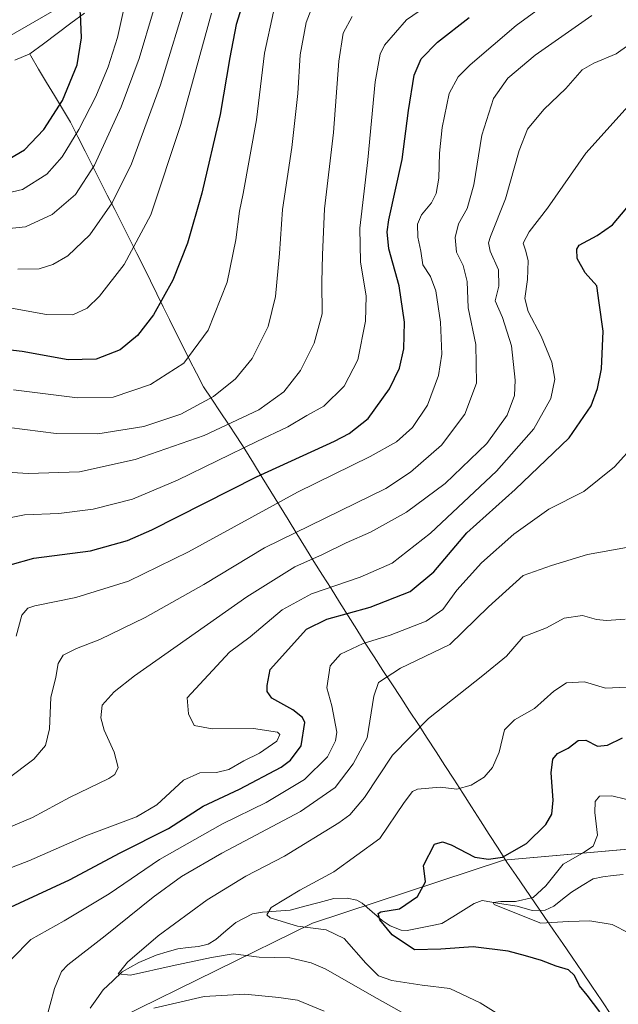
# Model space of a CAD drawing. Units: metres. Extents: x 600119 to 603548, y 4763866 to 4766230.
# Drawn here: x 602760 to 602928, y 4764043 to 4764321 of the extents above; entities that cross this region are included whole.
import ezdxf

# ---------------------------------------------------------------- set-up
doc = ezdxf.new("R2010")
doc.units = ezdxf.units.M
doc.header["$MEASUREMENT"] = 0
for name, color, linetype, lineweight in [('Arbolado forestal CxS', 92, 'Continuous', 0), ('Corriente natural lineal', 142, 'Continuous', 13), ('Curva de nivel maestra', 36, 'Continuous', 30), ('Curva de nivel normal', 36, 'Continuous', 0), ('Entidad de ámbito territorial', 19, 'Continuous', 0), ('Entidad de ámbito territorial CxS', 92, 'Continuous', 0)]:
    doc.layers.add(name, color=color, linetype=linetype, lineweight=lineweight)

# ---------------------------------------------------------------- blocks, each defined once
blk = doc.blocks.new('*U150')
at = {"layer": 'Arbolado forestal CxS', "color": 92, "linetype": 'Continuous', "lineweight": 0}
for points in [[(602801.8055, 4764342.2181, 762.8268), (602735.5115, 4764303.9103, 781.483)], [(602751.2229, 4764016.3559, 694.2491), (602787.8231, 4764039.0467, 691.7384), (602842.1797, 4764065.7707, 680.8162), (602896.0121, 4764083.5943, 673.8494), (602938.5761, 4764087.3037, 665.4312), (602974.0571, 4764097.9107, 669.4902), (603001.2467, 4764110.3203, 671.8575), (603026.9897, 4764136.6859, 682.3584), (603055.1225, 4764175.1507, 680.6599), (603076.2615, 4764213.5275, 663.9916), (603082.1485, 4764251.0797, 672.53), (603077.8763, 4764287.2325, 686.7535), (603069.1365, 4764324.6011, 696.8087)]]:
    blk.add_polyline3d(points, dxfattribs=at)
blk = doc.blocks.new('*U154')
at = {"layer": 'Arbolado forestal CxS', "color": 92, "linetype": 'Continuous', "lineweight": 0}
blk.add_polyline3d([(603032.72, 4764370.23, 703.71), (603054.11, 4764356.17, 696.49), (603069.14, 4764324.6, 696.81), (603077.88, 4764287.23, 686.75), (603082.15, 4764251.08, 672.53), (603076.26, 4764213.53, 663.99), (603055.12, 4764175.15, 680.66), (603026.99, 4764136.69, 682.36), (603001.25, 4764110.32, 671.86), (602974.06, 4764097.91, 669.49), (602938.58, 4764087.3, 665.43), (602896.01, 4764083.59, 673.85), (602842.18, 4764065.77, 680.82), (602787.82, 4764039.05, 691.74), (602751.22, 4764016.36, 694.25), (602718.38, 4763998.16, 697.29), (602645.47, 4763980.1, 707.37), (602575.17, 4763956.98, 720.6), (602520.11, 4763935.97, 729.11), (602486.61, 4763919.67, 739.62), (602450.44, 4763899.75, 754.82)], dxfattribs=at)
blk = doc.blocks.new('*U159')
at = {"layer": 'Arbolado forestal CxS', "color": 92, "linetype": 'Continuous', "lineweight": 0}
blk.add_polyline3d([(603032.72, 4764370.23, 703.71), (603054.11, 4764356.17, 696.49), (603069.14, 4764324.6, 696.81), (603077.88, 4764287.23, 686.75), (603082.15, 4764251.08, 672.53), (603076.26, 4764213.53, 663.99), (603055.12, 4764175.15, 680.66), (603026.99, 4764136.69, 682.36), (603001.25, 4764110.32, 671.86), (602974.06, 4764097.91, 669.49), (602938.58, 4764087.3, 665.43), (602896.01, 4764083.59, 673.85), (602842.18, 4764065.77, 680.82), (602787.82, 4764039.05, 691.74), (602751.22, 4764016.36, 694.25), (602718.38, 4763998.16, 697.29), (602645.47, 4763980.1, 707.37), (602575.17, 4763956.98, 720.6), (602520.11, 4763935.97, 729.11), (602486.61, 4763919.67, 739.62), (602450.44, 4763899.75, 754.82)], dxfattribs=at)
blk = doc.blocks.new('*U163')
at = {"layer": 'Curva de nivel normal', "color": 36, "linetype": 'Continuous', "lineweight": 0}
blk.add_polyline3d([(602868.9, 4764039.75, 685), (602860.37, 4764044.56, 685), (602845.69, 4764052.87, 685), (602841.76, 4764054.62, 685), (602835.73, 4764055.97, 685), (602827.1, 4764056.18, 685), (602819.79, 4764057.17, 685), (602813.61, 4764056.1, 685), (602802.55, 4764053.73, 685), (602790.84, 4764051.08, 685), (602787.37, 4764051.49, 685), (602789.92, 4764054.81, 685), (602798.64, 4764062.17, 685), (602812.46, 4764072.39, 685), (602823.35, 4764079.06, 685), (602834.27, 4764084.72, 685), (602849.55, 4764094.05, 685), (602852.72, 4764096.39, 685), (602856.86, 4764101.22, 685), (602864.73, 4764113.21, 685), (602874.86, 4764123.52, 685), (602890.19, 4764135.64, 685), (602896.86, 4764141.1, 685), (602901.53, 4764146.54, 685), (602908.19, 4764149.07, 685), (602913.14, 4764151.8, 685), (602918.27, 4764152.6, 685), (602922.28, 4764151.45, 685), (602925.04, 4764151.22, 685), (602930.33, 4764151.54, 685)], dxfattribs=at)
blk = doc.blocks.new('*U164')
at = {"layer": 'Curva de nivel normal', "color": 36, "linetype": 'Continuous', "lineweight": 0}
blk.add_polyline3d([(602752.22, 4764179.28, 730), (602760.86, 4764180.98, 730), (602770.57, 4764181.4, 730), (602780.27, 4764182.56, 730), (602791.4, 4764185.41, 730), (602804.03, 4764190.76, 730), (602826.44, 4764201.7, 730), (602835.2, 4764205.79, 730), (602840.54, 4764208.98, 730), (602845.33, 4764211.67, 730), (602851.09, 4764217.27, 730), (602854.92, 4764224.69, 730), (602857.11, 4764235.69, 730), (602857.32, 4764242.68, 730), (602855.69, 4764252.35, 730), (602855.52, 4764261.85, 730), (602857.73, 4764281.19, 730), (602859.82, 4764303.18, 730), (602861.23, 4764310.94, 730), (602862.42, 4764313.51, 730), (602868.65, 4764320.67, 730), (602875.77, 4764325.6, 730)], dxfattribs=at)
blk = doc.blocks.new('*U165')
at = {"layer": 'Curva de nivel normal', "color": 36, "linetype": 'Continuous', "lineweight": 0}
blk.add_polyline3d([(602755.19, 4764239.66, 755), (602767.14, 4764237.57, 755), (602774.5, 4764237.47, 755), (602778.57, 4764239.32, 755), (602782.02, 4764242.68, 755), (602789.04, 4764251.68, 755), (602796.54, 4764265.65, 755), (602805.02, 4764291.1, 755), (602813.65, 4764322.58, 755)], dxfattribs=at)
blk = doc.blocks.new('*U178')
at = {"layer": 'Curva de nivel normal', "color": 36, "linetype": 'Continuous', "lineweight": 0}
blk.add_polyline3d([(602755.89, 4764106.36, 715), (602763.55, 4764112.01, 715), (602766.78, 4764115.87, 715), (602767.97, 4764120.62, 715), (602768.35, 4764129.41, 715), (602769.78, 4764135.21, 715), (602770.4, 4764139.04, 715), (602771.82, 4764141.37, 715), (602775.53, 4764143.32, 715), (602782.17, 4764145.84, 715), (602794.98, 4764151.99, 715), (602811.53, 4764161.37, 715), (602828.62, 4764171.71, 715), (602862.87, 4764188.43, 715), (602869.78, 4764193.04, 715), (602878.54, 4764200.68, 715), (602885.09, 4764209.4, 715), (602888.41, 4764218.15, 715), (602888.26, 4764229.1, 715), (602886.1, 4764239.4, 715), (602885.75, 4764246.79, 715), (602884.68, 4764251.31, 715), (602882.81, 4764255.07, 715), (602882.36, 4764259.22, 715), (602883.3, 4764263.11, 715), (602885.81, 4764267.41, 715), (602887.66, 4764274.15, 715), (602889.88, 4764288.13, 715), (602893.25, 4764298.47, 715), (602897.26, 4764304.25, 715), (602904.92, 4764310.68, 715), (602920.92, 4764321.87, 715)], dxfattribs=at)
blk = doc.blocks.new('*U180')
at = {"layer": 'Curva de nivel normal', "color": 36, "linetype": 'Continuous', "lineweight": 0}
blk.add_polyline3d([(602753.28, 4764091.46, 710), (602763.13, 4764095.62, 710), (602773.55, 4764101.26, 710), (602784.65, 4764106.56, 710), (602786.42, 4764107.74, 710), (602787.28, 4764109.68, 710), (602786.23, 4764114.02, 710), (602783.34, 4764120.28, 710), (602782.42, 4764123.69, 710), (602782.79, 4764127.29, 710), (602786.16, 4764131.07, 710), (602791.97, 4764135.53, 710), (602823.58, 4764157.83, 710), (602837.12, 4764166.31, 710), (602844.97, 4764169.82, 710), (602851.69, 4764173.1, 710), (602858.53, 4764176.07, 710), (602868.66, 4764181.74, 710), (602879.53, 4764189.81, 710), (602891.3, 4764201.08, 710), (602897.06, 4764209.15, 710), (602899.1, 4764214.69, 710), (602899.3, 4764219.03, 710), (602898.26, 4764228.69, 710), (602895.76, 4764236.69, 710), (602893.69, 4764241.37, 710), (602894.67, 4764245.5, 710), (602894.65, 4764250.14, 710), (602892.28, 4764255.43, 710), (602891.82, 4764257.79, 710), (602892.37, 4764259.51, 710), (602896.62, 4764270.18, 710), (602900.41, 4764283.77, 710), (602902.76, 4764289.79, 710), (602907.36, 4764295.34, 710), (602913.63, 4764301.34, 710), (602918.18, 4764306.52, 710), (602921.47, 4764308.45, 710), (602927.85, 4764311.05, 710), (602937.85, 4764318.26, 710)], dxfattribs=at)
blk = doc.blocks.new('*U182')
at = {"layer": 'Curva de nivel normal', "color": 36, "linetype": 'Continuous', "lineweight": 0}
for points in [[(602930.7, 4764171.76, 690), (602919.74, 4764169.85, 690), (602909.57, 4764166.71, 690), (602901.6, 4764163.84, 690), (602891.84, 4764155.04, 690), (602880.92, 4764144.38, 690), (602867, 4764137.73, 690), (602860.76, 4764133.72, 690), (602859.42, 4764129.81, 690), (602857.53, 4764118.04, 690), (602853.59, 4764110.76, 690), (602848.58, 4764104.04, 690), (602838.79, 4764097.3, 690), (602816.54, 4764085.5, 690), (602805.21, 4764078.93, 690), (602797.22, 4764073.08, 690), (602783.67, 4764062.25, 690), (602773.09, 4764054.06, 690), (602771.32, 4764052.18, 690), (602769.38, 4764047.33, 690), (602765.72, 4764033.78, 690)], [(602797.34, 4764041.82, 690), (602811.54, 4764045.05, 690), (602823.06, 4764045.71, 690), (602832.64, 4764044.84, 690), (602837.89, 4764044.04, 690), (602845.48, 4764040.91, 690)]]:
    blk.add_polyline3d(points, dxfattribs=at)
blk = doc.blocks.new('*U189')
at = {"layer": 'Curva de nivel normal', "color": 36, "linetype": 'Continuous', "lineweight": 0}
blk.add_polyline3d([(602908.23, 4764325.34, 720), (602899.58, 4764319.11, 720), (602886.59, 4764307.99, 720), (602883.27, 4764304.6, 720), (602880.73, 4764299.9, 720), (602878.72, 4764290.33, 720), (602877.94, 4764283.02, 720), (602877.82, 4764276.02, 720), (602877.08, 4764271.68, 720), (602875.7, 4764269.02, 720), (602872.85, 4764265.68, 720), (602871.77, 4764263.02, 720), (602871.88, 4764259.35, 720), (602872.73, 4764255.35, 720), (602873.26, 4764251.5, 720), (602875.44, 4764248.28, 720), (602876.97, 4764244.17, 720), (602878.24, 4764235.36, 720), (602878.63, 4764226.36, 720), (602877.7, 4764220.34, 720), (602874.58, 4764211.95, 720), (602870.36, 4764205.67, 720), (602865.86, 4764201.55, 720), (602858.39, 4764197.47, 720), (602837.87, 4764187.44, 720), (602807.21, 4764170.54, 720), (602790.21, 4764162.25, 720), (602775.38, 4764157.68, 720), (602763.77, 4764155.33, 720), (602761.87, 4764154.67, 720), (602760.13, 4764152.7, 720), (602758.52, 4764146.8, 720)], dxfattribs=at)
blk = doc.blocks.new('*U192')
at = {"layer": 'Curva de nivel normal', "color": 36, "linetype": 'Continuous', "lineweight": 0}
blk.add_polyline3d([(602933.44, 4764201.36, 695), (602927.35, 4764194.58, 695), (602918.7, 4764187.58, 695), (602908.86, 4764182.59, 695), (602898.97, 4764175.53, 695), (602889.86, 4764167.41, 695), (602882.83, 4764159.77, 695), (602878.92, 4764154.3, 695), (602874.25, 4764150.96, 695), (602864.01, 4764147.08, 695), (602856.42, 4764144.73, 695), (602850.04, 4764141.66, 695), (602847.14, 4764138.37, 695), (602846.16, 4764132.15, 695), (602847.6, 4764127.14, 695), (602849.05, 4764119.68, 695), (602848.65, 4764117.2, 695), (602846.39, 4764112.69, 695), (602839.86, 4764106.33, 695), (602829.1, 4764099.8, 695), (602816.74, 4764093.79, 695), (602799, 4764083.7, 695), (602784.77, 4764074.02, 695), (602772.12, 4764066.48, 695), (602762.71, 4764061.15, 695), (602757.32, 4764055.68, 695)], dxfattribs=at)
blk = doc.blocks.new('*U193')
at = {"layer": 'Curva de nivel normal', "color": 36, "linetype": 'Continuous', "lineweight": 0}
blk.add_polyline3d([(602853.33, 4764321.65, 735), (602850.76, 4764316.94, 735), (602849.54, 4764309.01, 735), (602848.09, 4764288.9, 735), (602845.56, 4764267.32, 735), (602845, 4764254.36, 735), (602844.75, 4764246.68, 735), (602844.86, 4764237.71, 735), (602842.63, 4764229.45, 735), (602838.74, 4764221.72, 735), (602834.03, 4764215.67, 735), (602827, 4764210.59, 735), (602811.57, 4764203.42, 735), (602792.14, 4764196.61, 735), (602776.39, 4764193.17, 735), (602761.92, 4764192.63, 735), (602754.55, 4764193.1, 735)], dxfattribs=at)
blk = doc.blocks.new('*U195')
at = {"layer": 'Curva de nivel normal', "color": 36, "linetype": 'Continuous', "lineweight": 0}
blk.add_polyline3d([(602831.12, 4764322.97, 745), (602828.64, 4764311.31, 745), (602826.31, 4764292.42, 745), (602822.6, 4764271.68, 745), (602821.51, 4764266.68, 745), (602820.51, 4764258.64, 745), (602818.03, 4764246.65, 745), (602812.76, 4764233.14, 745), (602805.88, 4764223.82, 745), (602796.46, 4764217.75, 745), (602785.88, 4764214.24, 745), (602775.88, 4764213.98, 745), (602757.84, 4764216.28, 745)], dxfattribs=at)
blk = doc.blocks.new('*U197')
at = {"layer": 'Curva de nivel normal', "color": 36, "linetype": 'Continuous', "lineweight": 0}
blk.add_polyline3d([(602842.4, 4764325.26, 740), (602840.33, 4764319.92, 740), (602838.7, 4764310.84, 740), (602838.01, 4764299.86, 740), (602836.3, 4764284.62, 740), (602833.68, 4764267.18, 740), (602832.83, 4764254.72, 740), (602831.74, 4764242.6, 740), (602829.68, 4764234.15, 740), (602825.09, 4764225.11, 740), (602820.4, 4764219.34, 740), (602814.18, 4764214.38, 740), (602804.96, 4764209.37, 740), (602794.53, 4764205.96, 740), (602781.62, 4764203.86, 740), (602769.88, 4764203.99, 740), (602756.59, 4764205.62, 740)], dxfattribs=at)
blk = doc.blocks.new('*U209')
at = {"layer": 'Curva de nivel normal', "color": 36, "linetype": 'Continuous', "lineweight": 0}
blk.add_polyline3d([(602930.84, 4764132.36, 680), (602924.8, 4764132.07, 680), (602918.91, 4764133.91, 680), (602913.8, 4764133.63, 680), (602910.26, 4764131.28, 680), (602904.79, 4764126.32, 680), (602899.14, 4764123.17, 680), (602896.34, 4764120.31, 680), (602894.8, 4764114.05, 680), (602892.9, 4764109.66, 680), (602890.53, 4764107, 680), (602886.86, 4764104.68, 680), (602882.86, 4764103.62, 680), (602878.19, 4764104.11, 680), (602871.8, 4764103.61, 680), (602870.33, 4764102.95, 680), (602867.96, 4764099.81, 680), (602861.14, 4764089.67, 680), (602848.2, 4764080.22, 680), (602838.54, 4764075.08, 680), (602830.49, 4764070.22, 680), (602829.22, 4764068.13, 680), (602830.21, 4764067.3, 680), (602837.95, 4764064.95, 680), (602845.99, 4764063.9, 680), (602851.06, 4764061.5, 680), (602857.16, 4764054.52, 680), (602860.77, 4764050.96, 680), (602864.56, 4764049.62, 680), (602873.11, 4764048.31, 680), (602880.85, 4764047.38, 680), (602889.47, 4764043.34, 680), (602907.5, 4764031.99, 680)], dxfattribs=at)
blk = doc.blocks.new('*U211')
at = {"layer": 'Curva de nivel normal', "color": 36, "linetype": 'Continuous', "lineweight": 0}
blk.add_polyline3d([(602932.07, 4764297.26, 705), (602919.22, 4764283.06, 705), (602908.4, 4764267.57, 705), (602903.26, 4764260.88, 705), (602901.53, 4764257.62, 705), (602902.37, 4764255.36, 705), (602902.96, 4764252.7, 705), (602902.76, 4764247.4, 705), (602902.02, 4764242.03, 705), (602902.96, 4764238.36, 705), (602906.66, 4764231.39, 705), (602909.66, 4764224.03, 705), (602910.47, 4764219.24, 705), (602909.37, 4764213.86, 705), (602904.54, 4764205.24, 705), (602894.09, 4764193.34, 705), (602875.4, 4764175.84, 705), (602864.58, 4764167.39, 705), (602855.57, 4764163.4, 705), (602841.84, 4764158.72, 705), (602833.61, 4764154.19, 705), (602824.58, 4764146.57, 705), (602818.69, 4764142.24, 705), (602806.82, 4764129.38, 705), (602807.13, 4764124.84, 705), (602808.74, 4764121.58, 705), (602813.86, 4764120.64, 705), (602825.46, 4764120.74, 705), (602832.26, 4764119.68, 705), (602832.93, 4764118.99, 705), (602832.12, 4764117.13, 705), (602827.24, 4764113.77, 705), (602822.76, 4764111.63, 705), (602818.54, 4764109.14, 705), (602815.09, 4764108.26, 705), (602810.34, 4764108.22, 705), (602805.71, 4764106.11, 705), (602798.21, 4764099.14, 705), (602792.46, 4764095.77, 705), (602778.22, 4764090.44, 705), (602762.14, 4764083.38, 705), (602750.56, 4764078.91, 705)], dxfattribs=at)
blk = doc.blocks.new('*U214')
at = {"layer": 'Curva de nivel maestra', "color": 36, "linetype": 'Continuous', "lineweight": 30}
blk.add_polyline3d([(602750.56, 4764067.38, 700), (602773.55, 4764078.05, 700), (602787.88, 4764085.66, 700), (602801.56, 4764092.52, 700), (602811.28, 4764098.84, 700), (602821.56, 4764103.56, 700), (602833.32, 4764109.8, 700), (602835.96, 4764111.8, 700), (602838.98, 4764115.82, 700), (602839.98, 4764122.37, 700), (602839.33, 4764123.84, 700), (602836.56, 4764125.95, 700), (602830.66, 4764129.28, 700), (602829.36, 4764131.13, 700), (602829.32, 4764132.85, 700), (602830.19, 4764137.37, 700), (602840.5, 4764148.7, 700), (602846.23, 4764151.6, 700), (602858.45, 4764154.98, 700), (602869.66, 4764159.4, 700), (602876.39, 4764164.87, 700), (602885.64, 4764175.9, 700), (602899.34, 4764188.17, 700), (602914.51, 4764202.7, 700), (602920.79, 4764211.72, 700), (602922.59, 4764216.65, 700), (602923.65, 4764222.23, 700), (602924.1, 4764232.79, 700), (602923.03, 4764240.86, 700), (602922.4, 4764245.57, 700), (602919.08, 4764249.3, 700), (602916.79, 4764253.32, 700), (602916.68, 4764255.94, 700), (602917.4, 4764257.08, 700), (602922.43, 4764259.79, 700), (602926.76, 4764262.83, 700), (602930.82, 4764267.62, 700)], dxfattribs=at)
blk = doc.blocks.new('*U216')
at = {"layer": 'Curva de nivel maestra', "color": 36, "linetype": 'Continuous', "lineweight": 30}
blk.add_polyline3d([(602923.23, 4764040.8, 675), (602919.67, 4764045.44, 675), (602917.45, 4764048.1, 675), (602916.1, 4764051, 675), (602914.4, 4764052.57, 675), (602910.87, 4764053.62, 675), (602906.76, 4764055.29, 675), (602902.25, 4764056.52, 675), (602897.39, 4764057.9, 675), (602887.48, 4764059.08, 675), (602878.35, 4764058.49, 675), (602870.94, 4764058.24, 675), (602864.65, 4764062.45, 675), (602861.11, 4764066.74, 675), (602860.7, 4764068.49, 675), (602861.38, 4764068.95, 675), (602866.66, 4764069.83, 675), (602871.79, 4764073.34, 675), (602874.02, 4764077.43, 675), (602873.43, 4764082.07, 675), (602876.58, 4764088.08, 675), (602878.85, 4764088.75, 675), (602881.23, 4764087.89, 675), (602887.91, 4764084.43, 675), (602891.84, 4764083.88, 675), (602895.75, 4764084.36, 675), (602902.53, 4764088.28, 675), (602908.01, 4764093.66, 675), (602909.7, 4764096.49, 675), (602910.03, 4764100.53, 675), (602909.45, 4764108.21, 675), (602909.9, 4764112.08, 675), (602911.27, 4764113.63, 675), (602914.25, 4764115.15, 675), (602917.06, 4764117.33, 675), (602919.26, 4764117.42, 675), (602922.52, 4764115.75, 675), (602925.38, 4764116.04, 675), (602929.64, 4764118.07, 675)], dxfattribs=at)
blk = doc.blocks.new('*U217')
at = {"layer": 'Curva de nivel maestra', "color": 36, "linetype": 'Continuous', "lineweight": 30}
blk.add_polyline3d([(602756.89, 4764166.91, 725), (602763.56, 4764168.78, 725), (602779.55, 4764170.81, 725), (602790, 4764173.71, 725), (602796.82, 4764176.74, 725), (602826.32, 4764191.68, 725), (602848.33, 4764201.79, 725), (602852.47, 4764203.95, 725), (602857.86, 4764208.22, 725), (602863.83, 4764216.54, 725), (602866.68, 4764222.4, 725), (602867.92, 4764227.8, 725), (602868.13, 4764235.4, 725), (602866.6, 4764245.61, 725), (602863.7, 4764256.02, 725), (602863.17, 4764260.82, 725), (602863.71, 4764264.24, 725), (602867.43, 4764281.23, 725), (602869.24, 4764295.08, 725), (602870.8, 4764305.07, 725), (602872.8, 4764309.68, 725), (602877.43, 4764314.33, 725), (602886.31, 4764321.34, 725)], dxfattribs=at)
blk = doc.blocks.new('*U222')
at = {"layer": 'Curva de nivel maestra', "color": 36, "linetype": 'Continuous', "lineweight": 30}
blk.add_polyline3d([(602823.07, 4764327.27, 750), (602820.63, 4764319.35, 750), (602818.78, 4764310.06, 750), (602816.12, 4764294, 750), (602810.92, 4764271.76, 750), (602806.87, 4764257.68, 750), (602802.75, 4764247.19, 750), (602797.26, 4764237.39, 750), (602792.79, 4764231.64, 750), (602787.85, 4764227.57, 750), (602781.12, 4764224.9, 750), (602773.23, 4764224.72, 750), (602760.28, 4764227.04, 750), (602751.32, 4764228.12, 750)], dxfattribs=at)

msp = doc.modelspace()

# ---------------------------------------------------------------- linework, layer by layer
at = {"layer": 'Arbolado forestal CxS', "color": 92, "linetype": 'Continuous', "lineweight": 0}
for points in [[(601895.55, 4764187.41, 785.54), (601986.5, 4764181.12, 794.83), (602065.43, 4764183.35, 793.72), (602068.36, 4764183.17, 793.58), (602075.2, 4764182.74, 793.35), (602233.91, 4764172.97, 790.19), (602274.24, 4764171.02, 788.28), (602331.87, 4764136.25, 789.66), (602367.89, 4764132.65, 789.39), (602413.42, 4764140.45, 783.36), (602477.16, 4764188.58, 794.84), (602562.14, 4764233.77, 801.71), (602650.78, 4764265.37, 788.02), (602735.51, 4764303.91, 781.48), (602801.81, 4764342.22, 762.83), (602855.45, 4764374.65, 754.03), (602872.53, 4764386.18, 749.62), (602879.42, 4764390.83, 748.48), (602904.76, 4764398.13, 742.77), (602911.99, 4764391.55, 740.46), (602923.75, 4764380.84, 729.53), (602923.8, 4764380.81, 729.5)], [(601895.55, 4764187.41, 785.54), (601986.5, 4764181.12, 794.83), (602065.43, 4764183.35, 793.72), (602068.36, 4764183.17, 793.58), (602075.2, 4764182.74, 793.35), (602233.91, 4764172.97, 790.19), (602274.24, 4764171.02, 788.28), (602331.87, 4764136.25, 789.66), (602367.89, 4764132.65, 789.39), (602413.42, 4764140.45, 783.36), (602477.16, 4764188.58, 794.84), (602562.14, 4764233.77, 801.71), (602650.78, 4764265.37, 788.02), (602735.51, 4764303.91, 781.48), (602801.81, 4764342.22, 762.83), (602855.45, 4764374.65, 754.03), (602872.53, 4764386.18, 749.62), (602879.42, 4764390.83, 748.48), (602904.76, 4764398.13, 742.77), (602911.99, 4764391.55, 740.46), (602923.75, 4764380.84, 729.53), (602923.8, 4764380.81, 729.5)], [(602735.51, 4764303.91, 781.48), (602801.81, 4764342.22, 762.83)], [(603069.14, 4764324.6, 696.81), (603077.88, 4764287.23, 686.75), (603082.15, 4764251.08, 672.53), (603076.26, 4764213.53, 663.99), (603055.12, 4764175.15, 680.66), (603026.99, 4764136.69, 682.36), (603001.25, 4764110.32, 671.86), (602974.06, 4764097.91, 669.49), (602938.58, 4764087.3, 665.43), (602896.01, 4764083.59, 673.85), (602842.18, 4764065.77, 680.82), (602787.82, 4764039.05, 691.74), (602751.22, 4764016.36, 694.25)]]:
    msp.add_polyline3d(points, dxfattribs=at)
at = {"layer": 'Corriente natural lineal', "color": 142, "linetype": 'Continuous', "lineweight": 13}
msp.add_polyline3d([(602929.82, 4764079.52, 665.22), (602926.94, 4764079.21, 665.72), (602924.06, 4764078.9, 665.94), (602921.31, 4764078.26, 666.02), (602918.26, 4764076.37, 666.68), (602915.2, 4764074.48, 667.15), (602912.7, 4764072.53, 667.83), (602910.21, 4764070.58, 668.59), (602907.82, 4764069.49, 668.76), (602904.16, 4764069.38, 669.75), (602899.84, 4764070.56, 671.06), (602894.93, 4764071.36, 670.54), (602890.03, 4764072.15, 670.53), (602887.72, 4764071.37, 671.11), (602884.7, 4764069.49, 671.48), (602881.69, 4764067.61, 672), (602878.67, 4764065.73, 672.55), (602875.4, 4764065.07, 672.9), (602872.12, 4764064.41, 673.51), (602868.85, 4764063.74, 673.67), (602867.16, 4764063.81, 673.75), (602864.03, 4764065.07, 674.95), (602861.77, 4764066.53, 675.79), (602858.99, 4764068.96, 676.5), (602856.2, 4764071.39, 676.92), (602854.68, 4764072.26, 676.81), (602851.97, 4764072.87, 676.58), (602848.19, 4764072.7, 676.92), (602844.07, 4764071.62, 677.85), (602839.95, 4764070.54, 678.82), (602835.82, 4764069.45, 680.19), (602831.94, 4764069.17, 680.93), (602828.05, 4764068.89, 680.64), (602825.26, 4764068.38, 680.77), (602822.87, 4764067.18, 681.67), (602820.48, 4764065.98, 682.46), (602817.7, 4764063.59, 683.1), (602814.92, 4764061.2, 683.62), (602812.67, 4764059.81, 683.57), (602809.94, 4764059.16, 683.64), (602807.06, 4764058.87, 684.01), (602804.18, 4764058.58, 683.63), (602801.13, 4764057.68, 683.35), (602798.09, 4764056.79, 683.88), (602795.61, 4764055.73, 684.47), (602793.13, 4764054.67, 684.82), (602790.78, 4764053.36, 684.97), (602788.44, 4764052.04, 685.64), (602785.78, 4764049.52, 686.17), (602783.12, 4764046.99, 686.45), (602781.26, 4764044.39, 686.14), (602779.41, 4764041.79, 686.92)], dxfattribs=at)
at = {"layer": 'Curva de nivel maestra', "color": 36, "linetype": 'Continuous', "lineweight": 30}
msp.add_polyline3d([(602756.61, 4764281.41, 775), (602760.9, 4764284, 775), (602766.34, 4764289.68, 775), (602771.63, 4764297.92, 775), (602775.72, 4764307.99, 775), (602776.97, 4764315.57, 775), (602776.73, 4764322.47, 775), (602775.61, 4764327.07, 775), (602772.58, 4764333.68, 775), (602767.52, 4764341.91, 775), (602760.71, 4764348.57, 775), (602752.89, 4764353.08, 775)], dxfattribs=at)
at = {"layer": 'Curva de nivel normal', "color": 36, "linetype": 'Continuous', "lineweight": 0}
for points in [[(602752.95, 4764261.38, 765), (602761.22, 4764262.23, 765), (602768.71, 4764265.73, 765), (602775.33, 4764271.35, 765), (602780.63, 4764279.67, 765), (602788.14, 4764296.09, 765), (602793.28, 4764309.8, 765), (602797.26, 4764323.35, 765), (602803.38, 4764341.55, 765), (602807.02, 4764349.79, 765), (602809.92, 4764357.97, 765), (602810.98, 4764367.66, 765), (602809.92, 4764373.03, 765), (602805.35, 4764382.48, 765), (602800.82, 4764389.27, 765), (602795.6, 4764394.8, 765), (602787.06, 4764401.54, 765), (602772.16, 4764409.12, 765), (602754.48, 4764414.61, 765)], [(602753, 4764271.06, 770), (602760.33, 4764272.84, 770), (602767.17, 4764277.16, 770), (602771.56, 4764282.02, 770), (602776.23, 4764289.68, 770), (602781.01, 4764299.01, 770), (602784.49, 4764307.41, 770), (602787.14, 4764315.65, 770), (602789, 4764324.12, 770), (602790.52, 4764334.29, 770), (602790.79, 4764341.99, 770), (602789.45, 4764350.64, 770), (602787.08, 4764356.92, 770), (602785.05, 4764361.94, 770), (602780.13, 4764369.11, 770), (602772.49, 4764376.23, 770), (602763.79, 4764381.45, 770), (602749.89, 4764386.63, 770)], [(602758.98, 4764250.3, 760), (602765.01, 4764250.45, 760), (602768.91, 4764251.59, 760), (602773.1, 4764254.04, 760), (602779.31, 4764260.02, 760), (602785.66, 4764269.02, 760), (602791.11, 4764280.02, 760), (602799.3, 4764302.34, 760), (602807.1, 4764328.01, 760)], [(602931.52, 4764062.94, 670), (602926.64, 4764065.4, 670), (602920.41, 4764066.47, 670), (602914.41, 4764066.24, 670), (602906.53, 4764065.81, 670), (602897.82, 4764069.28, 670), (602893.37, 4764071.04, 670), (602893.15, 4764071.62, 670), (602895.24, 4764071.86, 670), (602899.39, 4764071.9, 670), (602904.36, 4764073, 670), (602907.96, 4764076.28, 670), (602912.88, 4764082.43, 670), (602918.27, 4764085.56, 670), (602921.28, 4764087.46, 670), (602922.52, 4764090.61, 670), (602921.81, 4764097, 670), (602921.86, 4764100.14, 670), (602923.1, 4764101.62, 670), (602926.59, 4764101.69, 670), (602934.28, 4764099.84, 670)]]:
    msp.add_polyline3d(points, dxfattribs=at)
at = {"layer": 'Entidad de ámbito territorial', "color": 19, "linetype": 'Continuous', "lineweight": 0}
for points in [[(602777.87, 4764322.58, 774.43), (602774.01, 4764319.69, 775.89), (602770.14, 4764316.81, 777.3), (602766.28, 4764313.92, 778.18), (602762.41, 4764311.04, 778.78)], [(602758.2, 4764309.26, 779.25), (602762.41, 4764311.04, 778.78)], [(602762.41, 4764311.04, 778.78), (602762.64, 4764310.5, 778.77), (602764.89, 4764306.76, 778.5), (602767.13, 4764303.02, 777.78), (602769.38, 4764299.28, 776.28), (602771.62, 4764295.54, 774.35), (602773.87, 4764291.8, 772.07), (602775.95, 4764287.69, 769.69), (602778.03, 4764283.57, 767.39), (602780.1, 4764279.46, 765.04), (602782.18, 4764275.34, 763.09), (602784.26, 4764271.23, 761.2), (602786.34, 4764267.12, 759.33), (602788.42, 4764263, 757.61), (602790.49, 4764258.89, 755.79), (602792.57, 4764254.77, 754.3), (602794.65, 4764250.66, 752.9), (602796.43, 4764247.02, 751.7), (602798.21, 4764243.37, 750.58), (602799.99, 4764239.73, 749.48), (602801.77, 4764236.08, 748.39), (602803.55, 4764232.44, 747.28), (602805.52, 4764228.61, 746.2), (602807.49, 4764224.78, 744.77), (602809.46, 4764220.94, 743.21), (602811.43, 4764217.11, 741.4), (602813.76, 4764213.59, 739.6), (602816.1, 4764210.07, 737.29), (602818.43, 4764206.56, 734.55), (602820.77, 4764203.04, 732.04), (602823.1, 4764199.52, 729.41), (602825.54, 4764195.55, 726.51), (602827.97, 4764191.57, 724.04), (602830.41, 4764187.6, 721.58), (602832.84, 4764183.63, 719.04), (602835.28, 4764179.66, 716.86), (602837.71, 4764175.68, 714.48), (602840.15, 4764171.71, 712.02), (602842.56, 4764167.86, 709.71), (602844.98, 4764164.02, 707.12), (602847.39, 4764160.17, 704.66), (602849.8, 4764156.32, 701.98), (602852.21, 4764152.47, 699.5), (602854.63, 4764148.63, 697.17), (602857.04, 4764144.78, 694.64), (602859.54, 4764140.95, 692.26), (602862.03, 4764137.12, 690.3), (602864.53, 4764133.3, 688.7), (602867.03, 4764129.47, 687.36), (602869.52, 4764125.64, 686.16), (602872.02, 4764121.81, 684.93), (602874.51, 4764117.99, 684.03), (602877.01, 4764114.16, 682.94), (602879.51, 4764110.27, 681.7), (602882.01, 4764106.38, 680.52), (602884.51, 4764102.49, 679.57), (602887, 4764098.6, 678.79), (602889.5, 4764094.7, 677.58), (602892, 4764090.81, 676.6), (602894.5, 4764086.92, 675.47), (602897, 4764083.03, 674.63), (602899.63, 4764079.19, 673.89), (602902.26, 4764075.36, 672.46), (602904.89, 4764071.52, 669.87), (602907.53, 4764067.68, 669.07), (602910.16, 4764063.84, 671), (602912.79, 4764060.01, 673.03), (602915.42, 4764056.17, 674.24), (602918.2, 4764052.07, 674.71), (602920.97, 4764047.96, 674.26), (602923.75, 4764043.86, 674.25), (602926.53, 4764039.76, 674.55)], [(602762.41, 4764311.04, 778.78), (602762.64, 4764310.5, 778.77), (602764.89, 4764306.76, 778.5), (602767.13, 4764303.02, 777.78), (602769.38, 4764299.28, 776.28), (602771.62, 4764295.54, 774.35), (602773.87, 4764291.8, 772.07), (602775.95, 4764287.69, 769.69), (602778.03, 4764283.57, 767.39), (602780.1, 4764279.46, 765.04), (602782.18, 4764275.34, 763.09), (602784.26, 4764271.23, 761.2), (602786.34, 4764267.12, 759.33), (602788.42, 4764263, 757.61), (602790.49, 4764258.89, 755.79), (602792.57, 4764254.77, 754.3), (602794.65, 4764250.66, 752.9), (602796.43, 4764247.02, 751.7), (602798.21, 4764243.37, 750.58), (602799.99, 4764239.73, 749.48), (602801.77, 4764236.08, 748.39), (602803.55, 4764232.44, 747.28), (602805.52, 4764228.61, 746.2), (602807.49, 4764224.78, 744.77), (602809.46, 4764220.94, 743.21), (602811.43, 4764217.11, 741.4), (602813.76, 4764213.59, 739.6), (602816.1, 4764210.07, 737.29), (602818.43, 4764206.56, 734.55), (602820.77, 4764203.04, 732.04), (602823.1, 4764199.52, 729.41), (602825.54, 4764195.55, 726.51), (602827.97, 4764191.57, 724.04), (602830.41, 4764187.6, 721.58), (602832.84, 4764183.63, 719.04), (602835.28, 4764179.66, 716.86), (602837.71, 4764175.68, 714.48), (602840.15, 4764171.71, 712.02), (602842.56, 4764167.86, 709.71), (602844.98, 4764164.02, 707.12), (602847.39, 4764160.17, 704.66), (602849.8, 4764156.32, 701.98), (602852.21, 4764152.47, 699.5), (602854.63, 4764148.63, 697.17), (602857.04, 4764144.78, 694.64), (602859.54, 4764140.95, 692.26), (602862.03, 4764137.12, 690.3), (602864.53, 4764133.3, 688.7), (602867.03, 4764129.47, 687.36), (602869.52, 4764125.64, 686.16), (602872.02, 4764121.81, 684.93), (602874.51, 4764117.99, 684.03), (602877.01, 4764114.16, 682.94), (602879.51, 4764110.27, 681.7), (602882.01, 4764106.38, 680.52), (602884.51, 4764102.49, 679.57), (602887, 4764098.6, 678.79), (602889.5, 4764094.7, 677.58), (602892, 4764090.81, 676.6), (602894.5, 4764086.92, 675.47), (602897, 4764083.03, 674.63), (602899.63, 4764079.19, 673.89), (602902.26, 4764075.36, 672.46), (602904.89, 4764071.52, 669.87), (602907.53, 4764067.68, 669.07), (602910.16, 4764063.84, 671), (602912.79, 4764060.01, 673.03), (602915.42, 4764056.17, 674.24), (602918.2, 4764052.07, 674.71), (602920.97, 4764047.96, 674.26), (602923.75, 4764043.86, 674.25), (602926.53, 4764039.76, 674.55)]]:
    msp.add_polyline3d(points, dxfattribs=at)
at = {"layer": 'Entidad de ámbito territorial CxS', "color": 92, "linetype": 'Continuous', "lineweight": 0}
for points in [[(602926.53, 4764039.76, 674.55), (602923.75, 4764043.86, 674.25), (602920.97, 4764047.96, 674.26), (602918.2, 4764052.07, 674.71), (602915.42, 4764056.17, 674.24), (602912.79, 4764060.01, 673.03), (602910.16, 4764063.84, 671), (602907.53, 4764067.68, 669.07), (602904.89, 4764071.52, 669.87), (602902.26, 4764075.36, 672.46), (602899.63, 4764079.19, 673.89), (602897, 4764083.03, 674.63), (602894.5, 4764086.92, 675.47), (602892, 4764090.81, 676.6), (602889.5, 4764094.7, 677.58), (602887, 4764098.6, 678.79), (602884.51, 4764102.49, 679.57), (602882.01, 4764106.38, 680.52), (602879.51, 4764110.27, 681.7), (602877.01, 4764114.16, 682.94), (602874.51, 4764117.99, 684.03), (602872.02, 4764121.81, 684.93), (602869.52, 4764125.64, 686.16), (602867.03, 4764129.47, 687.36), (602864.53, 4764133.3, 688.7), (602862.03, 4764137.12, 690.3), (602859.54, 4764140.95, 692.26), (602857.04, 4764144.78, 694.64), (602854.63, 4764148.63, 697.17), (602852.21, 4764152.47, 699.5), (602849.8, 4764156.32, 701.98), (602847.39, 4764160.17, 704.66), (602844.98, 4764164.02, 707.12), (602842.56, 4764167.86, 709.71), (602840.15, 4764171.71, 712.02), (602837.71, 4764175.68, 714.48), (602835.28, 4764179.66, 716.86), (602832.84, 4764183.63, 719.04), (602830.41, 4764187.6, 721.58), (602827.97, 4764191.57, 724.04), (602825.54, 4764195.55, 726.51), (602823.1, 4764199.52, 729.41), (602820.77, 4764203.04, 732.04), (602818.43, 4764206.56, 734.55), (602816.1, 4764210.07, 737.29), (602813.76, 4764213.59, 739.6), (602811.43, 4764217.11, 741.4), (602809.46, 4764220.94, 743.21), (602807.49, 4764224.78, 744.77), (602805.52, 4764228.61, 746.2), (602803.55, 4764232.44, 747.28), (602801.77, 4764236.08, 748.39), (602799.99, 4764239.73, 749.48), (602798.21, 4764243.37, 750.58), (602796.43, 4764247.02, 751.7), (602794.65, 4764250.66, 752.9), (602792.57, 4764254.77, 754.3), (602790.49, 4764258.89, 755.79), (602788.42, 4764263, 757.61), (602786.34, 4764267.12, 759.33), (602784.26, 4764271.23, 761.2), (602782.18, 4764275.34, 763.09), (602780.1, 4764279.46, 765.04), (602778.03, 4764283.57, 767.39), (602775.95, 4764287.69, 769.69), (602773.87, 4764291.8, 772.07), (602771.62, 4764295.54, 774.35), (602769.38, 4764299.28, 776.28), (602767.13, 4764303.02, 777.78), (602764.89, 4764306.76, 778.5), (602762.64, 4764310.5, 778.77), (602762.41, 4764311.04, 778.78), (602766.28, 4764313.92, 778.18), (602770.14, 4764316.81, 777.3), (602774.01, 4764319.69, 775.89), (602777.87, 4764322.58, 774.43)], [(602758.2, 4764309.26, 779.25), (602762.41, 4764311.04, 778.78), (602762.64, 4764310.5, 778.77), (602764.89, 4764306.76, 778.5), (602767.13, 4764303.02, 777.78), (602769.38, 4764299.28, 776.28), (602771.62, 4764295.54, 774.35), (602773.87, 4764291.8, 772.07), (602775.95, 4764287.69, 769.69), (602778.03, 4764283.57, 767.39), (602780.1, 4764279.46, 765.04), (602782.18, 4764275.34, 763.09), (602784.26, 4764271.23, 761.2), (602786.34, 4764267.12, 759.33), (602788.42, 4764263, 757.61), (602790.49, 4764258.89, 755.79), (602792.57, 4764254.77, 754.3), (602794.65, 4764250.66, 752.9), (602796.43, 4764247.02, 751.7), (602798.21, 4764243.37, 750.58), (602799.99, 4764239.73, 749.48), (602801.77, 4764236.08, 748.39), (602803.55, 4764232.44, 747.28), (602805.52, 4764228.61, 746.2), (602807.49, 4764224.78, 744.77), (602809.46, 4764220.94, 743.21), (602811.43, 4764217.11, 741.4), (602813.76, 4764213.59, 739.6), (602816.1, 4764210.07, 737.29), (602818.43, 4764206.56, 734.55), (602820.77, 4764203.04, 732.04), (602823.1, 4764199.52, 729.41), (602825.54, 4764195.55, 726.51), (602827.97, 4764191.57, 724.04), (602830.41, 4764187.6, 721.58), (602832.84, 4764183.63, 719.04), (602835.28, 4764179.66, 716.86), (602837.71, 4764175.68, 714.48), (602840.15, 4764171.71, 712.02), (602842.56, 4764167.86, 709.71), (602844.98, 4764164.02, 707.12), (602847.39, 4764160.17, 704.66), (602849.8, 4764156.32, 701.98), (602852.21, 4764152.47, 699.5), (602854.63, 4764148.63, 697.17), (602857.04, 4764144.78, 694.64), (602859.54, 4764140.95, 692.26), (602862.03, 4764137.12, 690.3), (602864.53, 4764133.3, 688.7), (602867.03, 4764129.47, 687.36), (602869.52, 4764125.64, 686.16), (602872.02, 4764121.81, 684.93), (602874.51, 4764117.99, 684.03), (602877.01, 4764114.16, 682.94), (602879.51, 4764110.27, 681.7), (602882.01, 4764106.38, 680.52), (602884.51, 4764102.49, 679.57), (602887, 4764098.6, 678.79), (602889.5, 4764094.7, 677.58), (602892, 4764090.81, 676.6), (602894.5, 4764086.92, 675.47), (602897, 4764083.03, 674.63), (602899.63, 4764079.19, 673.89), (602902.26, 4764075.36, 672.46), (602904.89, 4764071.52, 669.87), (602907.53, 4764067.68, 669.07), (602910.16, 4764063.84, 671), (602912.79, 4764060.01, 673.03), (602915.42, 4764056.17, 674.24), (602918.2, 4764052.07, 674.71), (602920.97, 4764047.96, 674.26), (602923.75, 4764043.86, 674.25), (602926.53, 4764039.76, 674.55)]]:
    msp.add_polyline3d(points, dxfattribs=at)

# ---------------------------------------------------------------- block references
at = {"layer": 'Arbolado forestal CxS', "color": 92, "linetype": 'Continuous', "lineweight": 0}
for name in ['*U150', '*U154', '*U159']:
    msp.add_blockref(name, (0, 0), dxfattribs=at)
at = {"layer": 'Curva de nivel maestra', "color": 36, "linetype": 'Continuous', "lineweight": 30}
for name in ['*U214', '*U217', '*U216', '*U222']:
    msp.add_blockref(name, (0, 0), dxfattribs=at)
at = {"layer": 'Curva de nivel normal', "color": 36, "linetype": 'Continuous', "lineweight": 0}
for name in ['*U211', '*U192', '*U163', '*U182', '*U178', '*U180', '*U197', '*U193', '*U189', '*U195', '*U164', '*U209', '*U165']:
    msp.add_blockref(name, (0, 0), dxfattribs=at)

doc.saveas('drawing.dxf')
